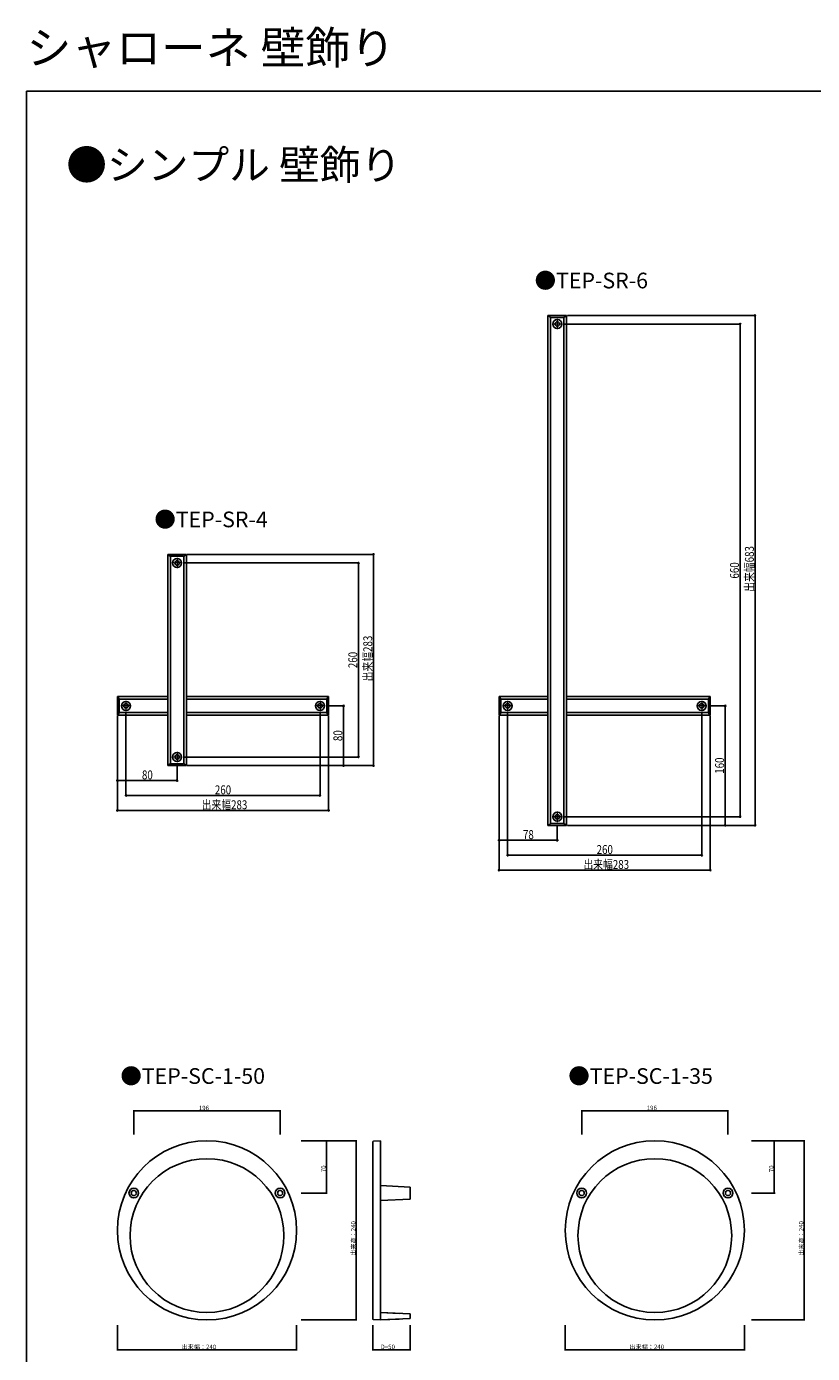
# Model space of a CAD drawing. Extents: x 0 to 1980, y 0 to 3206.
# Drawn here: x 0 to 1053, y 1429 to 3206 of the extents above; entities that cross this region are included whole.
import ezdxf

# ---------------------------------------------------------------- set-up
doc = ezdxf.new("R2010")
doc.units = 0
doc.linetypes.add('YCENTER_1', pattern=[13, 10, -1, 1, -1])
doc.layers.get('0').update_dxf_attribs({"linetype": 'CONTINUOUS'})
for name, color, linetype in [('USER1', 3, 'CONTINUOUS'), ('YKK_13', 4, 'CONTINUOUS'), ('YKK_A1', 4, 'CONTINUOUS'), ('YKK_D', 6, 'CONTINUOUS'), ('YKK_ZWAK', 7, 'CONTINUOUS')]:
    doc.layers.add(name, color=color, linetype=linetype)
doc.layers.add('YKK_12', color=2, linetype='CONTINUOUS', lineweight=13)
doc.styles.get("Standard").update_dxf_attribs({"font": 'txt', "bigfont": 'BIGFONT'})
doc.styles.add('text-b', font='extslim2.shx', dxfattribs={"width": 0.8, "bigfont": 'extfont2.shx'})

# ---------------------------------------------------------------- blocks, each defined once
blk = doc.blocks.new('_DOTSMALL')
at = {"color": 0, "linetype": 'ByBlock', "const_width": 0.5}
blk.add_lwpolyline([(-0.0625, 0, 1), (0.0625, 0, 1)], format="xyb", close=True, dxfattribs=at)

msp = doc.modelspace()

# ---------------------------------------------------------------- linework, layer by layer
at = {"layer": 'YKK_12', "linetype": 'YCENTER_1'}
for p, q in [((711, 2814.9), (711, 2800.9)), ((718, 2807.9), (704, 2807.9)), ((201.7, 2494.9), (201.7, 2480.9)), ((208.7, 2487.9), (194.7, 2487.9)), ((140.2, 2296.4), (126.2, 2296.4)), ((133.2, 2303.4), (133.2, 2289.4)), ((400.2, 2296.4), (386.2, 2296.4)), ((393.2, 2303.4), (393.2, 2289.4)), ((651.5, 2296.4), (637.5, 2296.4)), ((644.5, 2303.4), (644.5, 2289.4)), ((911.5, 2296.4), (897.5, 2296.4)), ((904.5, 2303.4), (904.5, 2289.4)), ((208.7, 2227.9), (194.7, 2227.9)), ((201.7, 2234.9), (201.7, 2220.9)), ((711, 2154.9), (711, 2140.9)), ((718, 2147.9), (704, 2147.9))]:
    msp.add_line(p, q, dxfattribs=at)
at = {"layer": 'YKK_13'}
for p, q in [((723.5, 2819.4), (698.5, 2819.4)), ((698.5, 2136.4), (698.5, 2819.4)), ((702.4, 2816.6), (698.5, 2819.4)), ((702, 2139.9), (702, 2815.9)), ((703, 2816.9), (719, 2816.9)), ((719.7, 2816.6), (723.5, 2819.4)), ((720, 2139.9), (720, 2815.9)), ((723.5, 2819.4), (723.5, 2136.4)), ((214.2, 2499.4), (189.2, 2499.4)), ((189.2, 2216.4), (189.2, 2499.4)), ((193, 2496.6), (189.2, 2499.4)), ((192.7, 2219.9), (192.7, 2495.9)), ((193.7, 2496.9), (209.7, 2496.9)), ((210.3, 2496.6), (214.2, 2499.4)), ((210.7, 2219.9), (210.7, 2495.9)), ((214.2, 2499.4), (214.2, 2216.4)), ((121.7, 2308.9), (121.7, 2283.9)), ((121.7, 2308.9), (189.2, 2308.9)), ((124.4, 2305), (121.7, 2308.9)), ((124.2, 2288.4), (124.2, 2304.4)), ((189.2, 2305.4), (125.2, 2305.4)), ((214.2, 2308.9), (404.7, 2308.9)), ((401.2, 2305.4), (214.2, 2305.4)), ((401.9, 2305), (404.7, 2308.9)), ((402.2, 2288.4), (402.2, 2304.4)), ((404.7, 2308.9), (404.7, 2283.9)), ((633, 2308.9), (633, 2283.9)), ((633, 2308.9), (698.5, 2308.9)), ((635.8, 2305), (633, 2308.9)), ((635.5, 2288.4), (635.5, 2304.4)), ((698.5, 2305.4), (636.5, 2305.4)), ((723.5, 2308.9), (916, 2308.9)), ((912.5, 2305.4), (723.5, 2305.4)), ((913.3, 2305), (916, 2308.9)), ((913.5, 2288.4), (913.5, 2304.4)), ((916, 2308.9), (916, 2283.9)), ((124.4, 2287.7), (121.7, 2283.9)), ((189.2, 2283.9), (121.7, 2283.9)), ((189.2, 2287.4), (125.2, 2287.4)), ((401.2, 2287.4), (214.2, 2287.4)), ((404.7, 2283.9), (214.2, 2283.9)), ((401.9, 2287.7), (404.7, 2283.9)), ((635.8, 2287.7), (633, 2283.9)), ((698.5, 2283.9), (633, 2283.9)), ((698.5, 2287.4), (636.5, 2287.4)), ((912.5, 2287.4), (723.5, 2287.4)), ((916, 2283.9), (723.5, 2283.9)), ((913.3, 2287.7), (916, 2283.9)), ((193, 2219.1), (189.2, 2216.4)), ((214.2, 2216.4), (189.2, 2216.4)), ((193.7, 2218.9), (209.7, 2218.9)), ((210.3, 2219.1), (214.2, 2216.4)), ((702.4, 2139.1), (698.5, 2136.4)), ((723.5, 2136.4), (698.5, 2136.4)), ((703, 2138.9), (719, 2138.9)), ((719.7, 2139.1), (723.5, 2136.4))]:
    msp.add_line(p, q, dxfattribs=at)
for centre, radius in [((711, 2807.9), 6), ((711, 2807.9), 3), ((201.7, 2487.9), 6), ((201.7, 2487.9), 3), ((133.2, 2296.4), 6), ((133.2, 2296.4), 3), ((393.2, 2296.4), 6), ((393.2, 2296.4), 3), ((644.5, 2296.4), 6), ((644.5, 2296.4), 3), ((904.5, 2296.4), 6), ((904.5, 2296.4), 3), ((201.7, 2227.9), 6), ((201.7, 2227.9), 3), ((711, 2147.9), 6), ((711, 2147.9), 3)]:
    msp.add_circle(centre, radius, dxfattribs=at)
for centre, start, end in [((703, 2815.9), 90, 180), ((719, 2815.9), 0, 90), ((193.7, 2495.9), 90, 180), ((209.7, 2495.9), 0, 90), ((125.2, 2304.4), 90, 180), ((401.2, 2304.4), 0, 90), ((636.5, 2304.4), 90, 180), ((912.5, 2304.4), 0, 90), ((125.2, 2288.4), 180, 270), ((401.2, 2288.4), 270, 0), ((636.5, 2288.4), 180, 270), ((912.5, 2288.4), 270, 0), ((193.7, 2219.9), 180, 270), ((209.7, 2219.9), 270, 0), ((703, 2139.9), 180, 270), ((719, 2139.9), 270, 0)]:
    msp.add_arc(centre, 1, start, end, dxfattribs=at)
at = {"layer": 'YKK_A1', "linetype": 'Continuous'}
for p, q in [((464, 1475.3), (464, 1712.4)), ((474, 1713.9), (465, 1713.4)), ((474, 1473.9), (474, 1713.9)), ((474, 1653.9), (514, 1651.9)), ((514, 1635.9), (474, 1633.9)), ((514, 1651.9), (514, 1635.9)), ((514, 1481.9), (474, 1483.9)), ((499, 1482.6), (474, 1483.9)), ((474, 1473.9), (514, 1475.9)), ((514, 1475.9), (514, 1481.9)), ((474, 1473.9), (465, 1474.3)), ((474, 1473.9), (499, 1475.1))]:
    msp.add_line(p, q, dxfattribs=at)
at = {"layer": 'YKK_A1'}
for centre, radius in [((241.7, 1593.9), 120), ((841.7, 1593.9), 120), ((241.7, 1586.9), 103), ((841.7, 1586.9), 103), ((143.7, 1643.9), 6.5), ((143.7, 1643.9), 3.5), ((339.7, 1643.9), 6.5), ((339.7, 1643.9), 3.5), ((743.7, 1643.9), 6.5), ((743.7, 1643.9), 3.5), ((939.7, 1643.9), 6.5), ((939.7, 1643.9), 3.5)]:
    msp.add_circle(centre, radius, dxfattribs=at)
at = {"layer": 'YKK_A1', "linetype": 'Continuous'}
for centre, start, end in [((465, 1712.4), 92.8624, 180), ((465, 1475.3), 180, 267.1376)]:
    msp.add_arc(centre, 1, start, end, dxfattribs=at)
at = {"layer": 'YKK_D'}
for p, q in [((724.5, 2819.4), (977, 2819.4)), ((976, 2819.4), (976, 2136.4)), ((719, 2807.9), (957, 2807.9)), ((956, 2147.9), (956, 2807.9)), ((215.2, 2499.4), (465.7, 2499.4)), ((464.7, 2216.4), (464.7, 2499.4)), ((209.7, 2487.9), (445.7, 2487.9)), ((444.7, 2227.9), (444.7, 2487.9)), ((405.7, 2296.4), (425.7, 2296.4)), ((424.7, 2216.4), (424.7, 2296.4)), ((917, 2296.4), (937, 2296.4)), ((936, 2136.4), (936, 2296.4)), ((121.7, 2282.9), (121.7, 2195.4)), ((121.7, 2282.9), (121.7, 2155.4)), ((133.2, 2288.4), (133.2, 2175.4)), ((393.2, 2288.4), (393.2, 2175.4)), ((404.7, 2282.9), (404.7, 2155.4)), ((633, 2282.9), (633, 2115.4)), ((633, 2282.9), (633, 2075.4)), ((644.5, 2288.4), (644.5, 2095.4)), ((904.5, 2288.4), (904.5, 2095.4)), ((916, 2282.9), (916, 2075.4)), ((209.7, 2227.9), (445.7, 2227.9)), ((201.7, 2215.4), (201.7, 2195.4)), ((215.2, 2216.4), (425.7, 2216.4)), ((215.2, 2216.4), (465.7, 2216.4)), ((121.7, 2196.4), (201.7, 2196.4)), ((133.2, 2176.4), (393.2, 2176.4)), ((121.7, 2156.4), (404.7, 2156.4)), ((711, 2135.4), (711, 2115.4)), ((719, 2147.9), (957, 2147.9)), ((724.5, 2136.4), (937, 2136.4)), ((724.5, 2136.4), (977, 2136.4)), ((633, 2116.4), (711, 2116.4)), ((644.5, 2096.4), (904.5, 2096.4)), ((633, 2076.4), (916, 2076.4)), ((143.7, 1722.4), (143.7, 1754.9)), ((339.7, 1753.9), (143.7, 1753.9)), ((339.7, 1722.4), (339.7, 1754.9)), ((743.7, 1722.4), (743.7, 1754.9)), ((939.7, 1753.9), (743.7, 1753.9)), ((939.7, 1722.4), (939.7, 1754.9)), ((368.1, 1713.9), (442.7, 1713.9)), ((368.1, 1713.9), (402.7, 1713.9)), ((401.7, 1713.9), (401.7, 1643.9)), ((441.7, 1713.9), (441.7, 1473.9)), ((971.3, 1713.9), (1002.7, 1713.9)), ((971.3, 1713.9), (1042.7, 1713.9)), ((1001.7, 1713.9), (1001.7, 1643.9)), ((1041.7, 1713.9), (1041.7, 1473.9)), ((368.1, 1643.9), (402.7, 1643.9)), ((971.3, 1643.9), (1002.7, 1643.9)), ((121.7, 1466.9), (121.7, 1432.9)), ((361.7, 1466.9), (361.7, 1432.9)), ((368.1, 1473.9), (442.7, 1473.9)), ((464, 1466.9), (464, 1432.9)), ((514, 1466.9), (514, 1432.9)), ((721.7, 1466.9), (721.7, 1432.9)), ((961.7, 1466.9), (961.7, 1432.9)), ((971.3, 1473.9), (1042.7, 1473.9)), ((361.7, 1433.9), (121.7, 1433.9)), ((464, 1433.9), (514, 1433.9)), ((961.7, 1433.9), (721.7, 1433.9))]:
    msp.add_line(p, q, dxfattribs=at)
at = {"layer": 'YKK_D', "linetype": 'ByBlock', "lineweight": -2}
for centre in [(956, 2807.9), (976, 2819.4), (444.7, 2487.9), (464.7, 2499.4), (424.7, 2296.4), (936, 2296.4), (444.7, 2227.9), (424.7, 2216.4), (464.7, 2216.4), (121.7, 2196.4), (201.7, 2196.4), (133.2, 2176.4), (393.2, 2176.4), (121.7, 2156.4), (404.7, 2156.4), (936, 2136.4), (956, 2147.9), (976, 2136.4), (633, 2116.4), (711, 2116.4), (644.5, 2096.4), (904.5, 2096.4), (633, 2076.4), (916, 2076.4)]:
    msp.add_circle(centre, 0.85, dxfattribs=at)
at = {"layer": 'YKK_ZWAK'}
for p, q in [((0, 3120), (1980, 3120)), ((0, 0), (0, 3120))]:
    msp.add_line(p, q, dxfattribs=at)

# ---------------------------------------------------------------- block references
at = {"layer": 'YKK_D', "xscale": 3.399999999999999, "yscale": 3.399999999999999, "zscale": 3.399999999999999}
for p, rotation in [((143.7, 1753.9), 180), ((743.7, 1753.9), 180), ((401.7, 1713.9), 90), ((441.7, 1713.9), 90), ((1001.7, 1713.9), 90), ((1041.7, 1713.9), 90), ((401.7, 1643.9), 270), ((1001.7, 1643.9), 270), ((441.7, 1473.9), 270), ((1041.7, 1473.9), 270), ((121.7, 1433.9), 180), ((464, 1433.9), 180), ((721.7, 1433.9), 180)]:
    msp.add_blockref('_DOTSMALL', p, dxfattribs=dict(at, rotation=rotation))
for p in [(339.7, 1753.9), (939.7, 1753.9), (361.7, 1433.9), (514, 1433.9), (961.7, 1433.9)]:
    msp.add_blockref('_DOTSMALL', p, dxfattribs=at)

# ---------------------------------------------------------------- texts
at = {"color": 3}
for s, p in [('●TEP-SR-6', (680.7, 2855.7)), ('●TEP-SR-4', (171.3, 2535.7)), ('●TEP-SC-1-50', (125.8, 1790.1)), ('●TEP-SC-1-35', (725.8, 1790.1))]:
    msp.add_text(s, height=21, dxfattribs=at).set_placement(p)
at = {"layer": 'USER1'}
for s, height, p in [('シャローネ 壁飾り', 44, (0, 3156)), ('●シンプル 壁飾り', 40, (53.2, 3001.2))]:
    msp.add_text(s, height=height, dxfattribs=at).set_placement(p)
at = {"layer": 'YKK_D', "style": 'text-b', "width": 0.8}
for s, p in [('出来幅683', (974.4, 2449.4)), ('660', (954.4, 2467)), ('出来幅283', (463.1, 2329.4)), ('260', (443.1, 2347)), ('80', (423.1, 2249.3)), ('160', (934.4, 2205.5))]:
    msp.add_text(s, height=12, rotation=90, dxfattribs=at).set_placement(p)
for s, p in [('80', (154.6, 2198)), ('260', (252.3, 2178)), ('出来幅283', (234.7, 2158)), ('78', (665, 2118)), ('260', (763.7, 2098)), ('出来幅283', (746.1, 2078))]:
    msp.add_text(s, height=12, dxfattribs=at).set_placement(p)
at = {"layer": 'YKK_D'}
for s, p in [('196', (230.8, 1754.9)), ('196', (830.8, 1754.9)), ('出来幅：240', (207.7, 1434.9)), ('D=50', (474.3, 1434.9)), ('出来幅：240', (807.7, 1434.9))]:
    msp.add_text(s, height=6, dxfattribs=at).set_placement(p)
for s, p in [('70', (400.7, 1671.8)), ('70', (1000.7, 1671.8)), ('出来高：240', (440.7, 1559.9)), ('出来高：240', (1040.7, 1559.9))]:
    msp.add_text(s, height=6, rotation=90, dxfattribs=at).set_placement(p)

doc.saveas('drawing.dxf')
